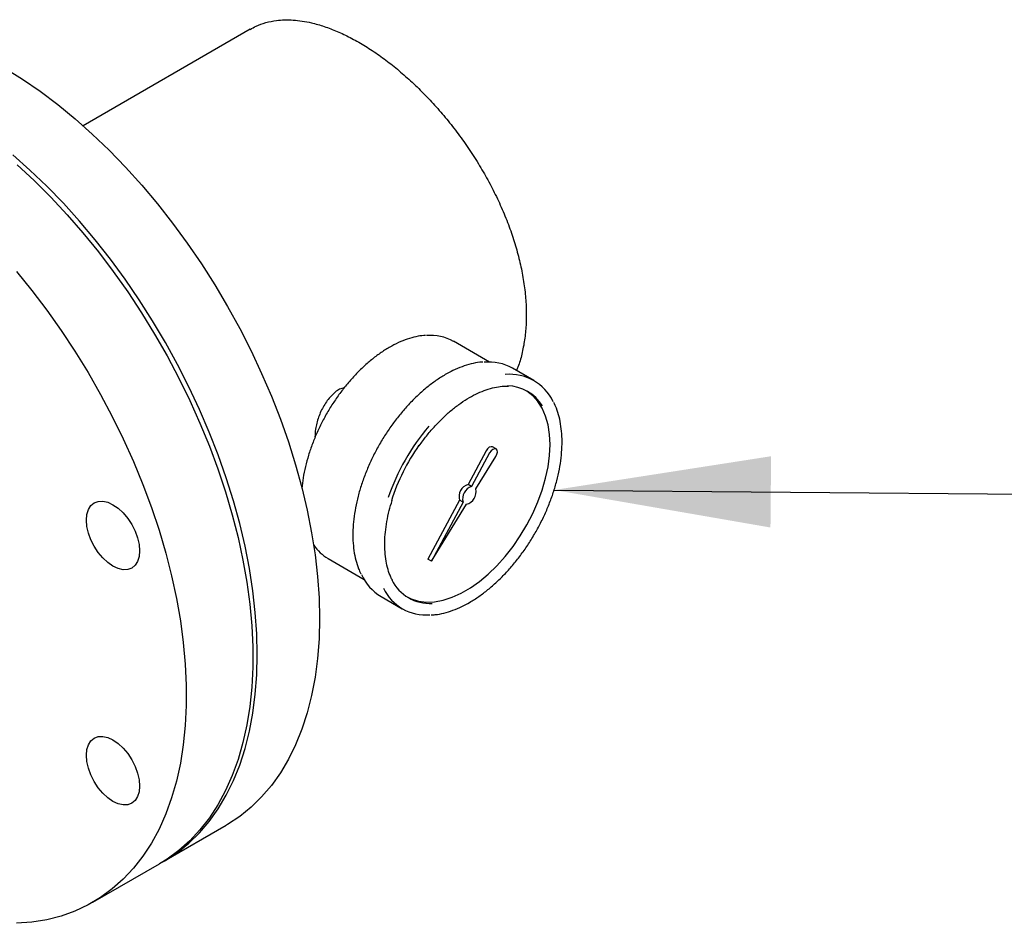
# Model space of a CAD drawing. Units: inches. Extents: x 5 to 392, y 3 to 304.
# Drawn here: x 253 to 263, y 223 to 232 of the extents above; entities that cross this region are included whole.
import ezdxf

# ---------------------------------------------------------------- set-up
doc = ezdxf.new("R2010")
doc.units = ezdxf.units.IN
doc.header["$MEASUREMENT"] = 0
doc.layers.add('DIMENSION', color=7, linetype='Continuous')
doc.dimstyles.get("Standard").update_dxf_attribs({"dimtxt": 0.18, "dimasz": 0.18, "dimexe": 0.18, "dimexo": 0.0625, "dimgap": 0.09, "dimtad": 0, "dimtih": 1, "dimtoh": 1, "dimdec": 4, "dimzin": 0, "dimdsep": 46, "dimtxsty": 'Standard', "dimcen": 0.09, "dimadec": 0, "dimazin": 0, "dimtfac": 1, "dimtdec": 4, "dimtofl": 0, "dimtmove": 0, "dimatfit": 3, "dimfxl": 0, "dimtolj": 1, "dimtzin": 0, "dimarcsym": 0})

msp = doc.modelspace()

# ---------------------------------------------------------------- linework, layer by layer
at = {"color": 7, "linetype": 'Continuous', "lineweight": 25}
for p, q in [((255.2282, 232.2365), (253.5617, 231.2745)), ((257.6139, 228.9193), (257.2554, 229.1263)), ((258.0574, 228.7355), (257.8453, 228.8579)), ((257.6803, 228.0535), (257.6449, 228.0739)), ((257.5808, 228.035), (257.4006, 227.7004)), ((257.6161, 228.0146), (257.4359, 227.68)), ((257.479, 227.6551), (257.6786, 227.9784)), ((257.4359, 227.68), (257.4006, 227.7004)), ((257.3155, 227.5425), (257.0001, 226.957)), ((257.3508, 227.5221), (257.0354, 226.9366)), ((257.0354, 226.9366), (257.3848, 227.5025)), ((257.3508, 227.5221), (257.3155, 227.5425)), ((256.0055, 226.9612), (256.364, 226.7542)), ((257.0354, 226.9366), (257.0001, 226.957)), ((256.5329, 226.5845), (256.745, 226.4621)), ((254.3672, 223.9455), (254.9877, 224.3037)), ((253.6601, 223.5373), (254.323, 223.9199))]:
    msp.add_line(p, q, dxfattribs=at)
at = {"color": 7, "linetype": 'Continuous', "lineweight": 25, "flags": 128}
for points in [[(252.7821, 231.8494), (252.9588, 231.7389), (253.1349, 231.6174), (253.3098, 231.4853), (253.4828, 231.3431), (253.6536, 231.1912), (253.8215, 231.0301), (253.9861, 230.8602), (254.1469, 230.682), (254.3032, 230.4962), (254.4548, 230.3034), (254.601, 230.104), (254.7415, 229.8987), (254.8758, 229.6882), (255.0034, 229.4731), (255.1241, 229.254), (255.2374, 229.0317), (255.343, 228.8069), (255.4405, 228.5801), (255.5297, 228.3522), (255.6102, 228.1238), (255.6818, 227.8957), (255.7444, 227.6685), (255.7977, 227.4429), (255.8415, 227.2197), (255.8757, 226.9995), (255.9002, 226.7831), (255.9149, 226.571), (255.9198, 226.364)], [(255.2994, 226.0058), (255.2944, 226.2128), (255.2797, 226.4249), (255.2552, 226.6413), (255.221, 226.8615), (255.1772, 227.0847), (255.1239, 227.3103), (255.0614, 227.5375), (254.9897, 227.7656), (254.9092, 227.994), (254.82, 228.2219), (254.7225, 228.4487), (254.6169, 228.6735), (254.5036, 228.8958), (254.383, 229.1149), (254.2553, 229.33), (254.121, 229.5405), (253.9805, 229.7458), (253.8343, 229.9452), (253.6828, 230.138), (253.5264, 230.3238), (253.3657, 230.502), (253.2011, 230.6719), (253.0331, 230.833), (252.8623, 230.9849)], [(252.9039, 230.8846), (253.0733, 230.728), (253.2396, 230.5625), (253.4023, 230.3884), (253.561, 230.2063), (253.715, 230.0169), (253.8639, 229.8207), (254.0073, 229.6183), (254.1448, 229.4103), (254.2758, 229.1975), (254.4, 228.9803), (254.517, 228.7595), (254.6265, 228.5359), (254.7281, 228.31), (254.8215, 228.0826), (254.9063, 227.8543), (254.9825, 227.626), (255.0496, 227.3982), (255.1075, 227.1718), (255.1561, 226.9473), (255.1951, 226.7255), (255.2245, 226.5071), (255.2441, 226.2927), (255.2539, 226.0831), (255.2539, 225.8788), (255.2441, 225.6805), (255.2245, 225.4888), (255.1951, 225.3043), (255.1561, 225.1276), (255.1075, 224.9592), (255.0496, 224.7996), (254.9825, 224.6494), (254.9063, 224.5089), (254.8215, 224.3787), (254.7281, 224.2591), (254.6265, 224.1505), (254.517, 224.0532), (254.4, 223.9675), (254.323, 223.9199)], [(252.898, 229.8237), (253.0521, 229.6342), (253.201, 229.438), (253.3444, 229.2356), (253.4818, 229.0277), (253.6129, 228.8148), (253.7371, 228.5976), (253.8541, 228.3768), (253.9636, 228.1532), (254.0652, 227.9273), (254.1585, 227.6999), (254.2434, 227.4716), (254.3195, 227.2433), (254.3867, 227.0155), (254.4446, 226.7891), (254.4932, 226.5646), (254.5322, 226.3428), (254.5616, 226.1244), (254.5812, 225.9101), (254.591, 225.7004), (254.591, 225.4961), (254.5812, 225.2978), (254.5616, 225.1061), (254.5322, 224.9216), (254.4932, 224.7449), (254.4446, 224.5765), (254.3867, 224.4169), (254.3195, 224.2667), (254.2434, 224.1262), (254.1585, 223.996), (254.0652, 223.8764), (253.9636, 223.7678), (253.8541, 223.6705), (253.7371, 223.5849), (253.6129, 223.5111), (253.4818, 223.4495), (253.3444, 223.4002), (253.201, 223.3634), (253.0521, 223.3391), (252.898, 223.3275)], [(258.2179, 228.0968), (258.213, 228.1988), (258.1983, 228.2939), (258.174, 228.381), (258.1403, 228.4591), (258.0977, 228.5273), (258.0467, 228.5847), (257.9879, 228.6308), (257.9833, 228.6336)], [(256.7962, 226.5772), (256.8346, 226.5592), (256.907, 226.5374), (256.9849, 226.5283), (257.0675, 226.5318), (257.1536, 226.5481), (257.2424, 226.5767), (257.3328, 226.6176), (257.4237, 226.6701), (257.5141, 226.7336), (257.6029, 226.8074), (257.6891, 226.8907), (257.7716, 226.9824), (257.8495, 227.0815), (257.9219, 227.1868), (257.9879, 227.2971), (258.0467, 227.4111), (258.0977, 227.5275), (258.1403, 227.6448), (258.174, 227.7618), (258.1983, 227.877), (258.213, 227.9891), (258.2179, 228.0968)], [(257.6449, 228.0739), (257.6301, 228.0767), (257.6125, 228.0702), (257.5952, 228.0555), (257.5808, 228.035)], [(257.6786, 227.9784), (257.6892, 228.0011), (257.6932, 228.0235), (257.6901, 228.0419), (257.6803, 228.0535), (257.6654, 228.0563), (257.6479, 228.0498), (257.6305, 228.0351), (257.6161, 228.0146)], [(253.5949, 227.3451), (253.6, 227.4019), (253.6151, 227.4506), (253.6396, 227.4894), (253.6726, 227.5168), (253.7128, 227.5317), (253.7586, 227.5335), (253.8083, 227.5222), (253.8601, 227.4982), (253.9118, 227.4625), (253.9616, 227.4163), (254.0074, 227.3616), (254.0476, 227.3003), (254.0806, 227.2349), (254.1051, 227.1678), (254.1201, 227.1016), (254.1252, 227.0389), (254.1201, 226.9821), (254.1051, 226.9334), (254.0806, 226.8946), (254.0476, 226.8673), (254.0074, 226.8524), (253.9616, 226.8505), (253.9118, 226.8618), (253.8601, 226.8858), (253.8083, 226.9216), (253.7586, 226.9677), (253.7128, 227.0225), (253.6726, 227.0837), (253.6396, 227.1492), (253.6151, 227.2163), (253.6, 227.2824), (253.5949, 227.3451)], [(255.9198, 226.364), (255.9149, 226.1626), (255.9002, 225.9675), (255.8757, 225.7794), (255.8415, 225.5987), (255.7977, 225.426), (255.7444, 225.262), (255.6818, 225.107), (255.6102, 224.9616), (255.5297, 224.8262), (255.4405, 224.7012), (255.343, 224.5871), (255.2374, 224.4841), (255.1241, 224.3926), (255.0034, 224.3129), (254.9877, 224.3037)], [(254.345, 223.9329), (254.383, 223.9547), (254.5036, 224.0344), (254.6169, 224.1259), (254.7225, 224.2289), (254.82, 224.343), (254.9092, 224.468), (254.9897, 224.6034), (255.0614, 224.7488), (255.1239, 224.9038), (255.1772, 225.0678), (255.221, 225.2405), (255.2552, 225.4212), (255.2797, 225.6093), (255.2944, 225.8044), (255.2994, 226.0058)], [(253.5949, 225.0015), (253.6, 225.0583), (253.6151, 225.107), (253.6396, 225.1458), (253.6726, 225.1732), (253.7128, 225.1881), (253.7586, 225.1899), (253.8083, 225.1786), (253.8601, 225.1546), (253.9118, 225.1189), (253.9616, 225.0728), (254.0074, 225.018), (254.0476, 224.9567), (254.0806, 224.8913), (254.1051, 224.8242), (254.1201, 224.758), (254.1252, 224.6954), (254.1201, 224.6386), (254.1051, 224.5898), (254.0806, 224.551), (254.0476, 224.5237), (254.0074, 224.5088), (253.9616, 224.507), (253.9118, 224.5183), (253.8601, 224.5422), (253.8083, 224.578), (253.7586, 224.6241), (253.7128, 224.6789), (253.6726, 224.7402), (253.6396, 224.8056), (253.6151, 224.8727), (253.6, 224.9388), (253.5949, 225.0015)]]:
    msp.add_lwpolyline(points, dxfattribs=at)
at = {"color": 7, "linetype": 'Continuous', "lineweight": 25}
for centre, radius, start, end in [((257.0267, 228.7112), 0.4739, 61.13835, 94.72604), ((257.607, 228.4317), 0.4883, 60.7933, 95.43005), ((257.8206, 228.3256), 0.4722, 24.98806, 95.94172), ((257.7853, 228.2641), 0.4186, 31.67591, 88.61472), ((258.6608, 226.8719), 2.1705, 139.57227, 161.25651), ((258.5881, 226.9132), 2.0493, 144.92889, 162.25944), ((257.4411, 227.5767), 0.1302, 108.15074, 195.227), ((257.4765, 227.5563), 0.1302, 108.15074, 195.227), ((257.3515, 227.6284), 0.1302, 284.77249, 11.84975), ((256.2292, 227.3433), 0.4428, 213.93695, 239.6666), ((256.7861, 227.007), 0.4925, 204.62981, 239.06328), ((257.0204, 226.9393), 0.4249, 206.30323, 273.20943), ((256.9811, 226.8708), 0.4709, 205.76021, 274.83632)]:
    msp.add_arc(centre, radius, start, end, dxfattribs=at)
for points, knots in [([(255.2291, 232.235), (255.248, 232.246), (255.2965, 232.2741), (255.3837, 232.3039), (255.5054, 232.3287), (255.656, 232.3325), (255.8175, 232.3081), (255.9655, 232.2661), (256.0953, 232.2166), (256.2268, 232.1543), (256.3612, 232.0787), (256.4963, 231.9908), (256.6304, 231.8916), (256.7625, 231.7824), (256.8935, 231.6621), (257.0213, 231.5323), (257.1444, 231.3943), (257.2618, 231.2497), (257.3741, 231.097), (257.4794, 230.9386), (257.5763, 230.7759), (257.6643, 230.6103), (257.7434, 230.4407), (257.8122, 230.2699), (257.8697, 230.0995), (257.9158, 229.9309), (257.9506, 229.7625), (257.973, 229.5979), (257.983, 229.4386), (257.9807, 229.286), (257.9663, 229.1383), (257.9387, 228.9993), (257.911, 228.8979), (257.8892, 228.8469), (257.8842, 228.8354)], [0, 0, 0, 0, 0.020135, 0.051526, 0.083429, 0.129852, 0.17702, 0.208988, 0.239983, 0.270978, 0.302334, 0.334207, 0.365107, 0.396007, 0.427263, 0.45903, 0.48998, 0.52093, 0.552235, 0.584049, 0.615088, 0.646128, 0.67761, 0.709552, 0.740485, 0.771635, 0.803124, 0.835075, 0.866028, 0.896981, 0.928292, 0.960119, 0.991017, 1, 1, 1, 1]), ([(256.9767, 229.1855), (256.9523, 229.1833), (256.9002, 229.1784), (256.8171, 229.1571), (256.7291, 229.1248), (256.6615, 229.0919), (256.608, 229.0618), (256.5545, 229.0293), (256.48, 228.9773), (256.393, 228.9063), (256.3085, 228.8268), (256.2272, 228.7395), (256.1499, 228.6454), (256.0774, 228.5453), (256.0103, 228.4403), (255.9494, 228.3314), (255.8952, 228.2196), (255.8482, 228.1061), (255.809, 227.9919), (255.778, 227.8783), (255.7551, 227.7671), (255.7472, 227.6958), (255.7433, 227.6607)], [0, 0, 0, 0, 0.046919, 0.100258, 0.153806, 0.207473, 0.22229, 0.250604, 0.304316, 0.358016, 0.41169, 0.465336, 0.51896, 0.572566, 0.626162, 0.679754, 0.733351, 0.786957, 0.84058, 0.894229, 0.947909, 1, 1, 1, 1]), ([(257.5497, 228.919), (257.5389, 228.9186), (257.5001, 228.917), (257.4303, 228.9023), (257.3412, 228.8752), (257.2553, 228.839), (257.1995, 228.8084), (257.1741, 228.7944)], [0, 0, 0, 0, 0.09142, 0.327175, 0.563959, 0.801404, 1, 1, 1, 1]), ([(257.1741, 228.7944), (257.1581, 228.7849), (257.1117, 228.7573), (257.0353, 228.7039), (256.9461, 228.6317), (256.8593, 228.5509), (256.7757, 228.4622), (256.6959, 228.3666), (256.6208, 228.2649), (256.5511, 228.158), (256.4874, 228.0471), (256.4303, 227.9332), (256.3803, 227.8172), (256.3379, 227.7003), (256.3035, 227.5836), (256.2776, 227.4681), (256.2602, 227.355), (256.2517, 227.2452), (256.2521, 227.1398), (256.2615, 227.0397), (256.2801, 226.9463), (256.3033, 226.8692), (256.3238, 226.8271), (256.3318, 226.8106)], [0, 0, 0, 0, 0.026146, 0.075749, 0.125343, 0.174913, 0.22446, 0.273987, 0.323498, 0.372999, 0.422497, 0.471997, 0.521503, 0.571023, 0.620562, 0.670127, 0.719723, 0.769354, 0.819019, 0.868712, 0.918408, 0.96806, 1, 1, 1, 1]), ([(256.167, 228.6642), (256.1511, 228.6599), (256.1055, 228.6473), (256.0327, 228.5845), (255.9599, 228.4877), (255.9068, 228.3712), (255.8782, 228.2614), (255.8751, 228.1999), (255.8739, 228.1743)], [0, 0, 0, 0, 0.100357, 0.289798, 0.479041, 0.670548, 0.863282, 1, 1, 1, 1]), ([(256.9147, 228.0865), (256.9382, 228.1189), (256.9853, 228.1838), (257.0617, 228.2736), (257.1413, 228.3566), (257.2236, 228.4316), (257.3078, 228.4979), (257.3928, 228.5547), (257.4777, 228.6015), (257.5616, 228.6378), (257.6438, 228.6637), (257.7226, 228.6775), (257.7763, 228.6824), (257.8019, 228.6797), (257.804, 228.6795)], [0, 0, 0, 0, 0.09024, 0.180635, 0.270984, 0.361277, 0.451502, 0.541653, 0.631735, 0.721769, 0.811796, 0.90189, 0.992191, 1, 1, 1, 1]), ([(257.4162, 226.5256), (257.4323, 226.5351), (257.4787, 226.5628), (257.5551, 226.6161), (257.6442, 226.6883), (257.731, 226.7692), (257.8147, 226.8578), (257.8944, 226.9535), (257.9695, 227.0552), (258.0392, 227.162), (258.1029, 227.2729), (258.1601, 227.3868), (258.2101, 227.5028), (258.2524, 227.6197), (258.2868, 227.7364), (258.3128, 227.8519), (258.3301, 227.9651), (258.3387, 228.0748), (258.3382, 228.1802), (258.3289, 228.2803), (258.3102, 228.3737), (258.2862, 228.4532), (258.2645, 228.4975), (258.2554, 228.5162)], [0, 0, 0, 0, 0.026034, 0.075423, 0.124802, 0.174159, 0.223493, 0.272806, 0.322104, 0.371391, 0.420675, 0.469962, 0.519255, 0.568561, 0.617887, 0.667238, 0.71662, 0.766037, 0.815488, 0.864967, 0.914448, 0.963886, 1, 1, 1, 1]), ([(256.6477, 226.7448), (256.6419, 226.7554), (256.6239, 226.788), (256.602, 226.8522), (256.5823, 226.9357), (256.5715, 227.0267), (256.5691, 227.1235), (256.5754, 227.2254), (256.5904, 227.3313), (256.6126, 227.4366), (256.6337, 227.5069), (256.6438, 227.5404)], [0, 0, 0, 0, 0.0580721, 0.1779192, 0.2972114, 0.4162061, 0.5350841, 0.6539425, 0.7728319, 0.8917825, 1, 1, 1, 1]), ([(257.0319, 226.4005), (257.0456, 226.401), (257.0872, 226.4026), (257.16, 226.4176), (257.2492, 226.4448), (257.335, 226.481), (257.3908, 226.5116), (257.4162, 226.5256)], [0, 0, 0, 0, 0.113007, 0.34316, 0.574318, 0.806122, 1, 1, 1, 1])]:
    msp.add_open_spline(points, degree=3, knots=knots, dxfattribs=at)

# ---------------------------------------------------------------- leaders
at = {"layer": 'DIMENSION'}
msp.add_leader([(258.2592, 227.6449), (301.8314, 227.2697), (306.3314, 227.2697)], dimstyle='Standard', override={"dimscale": 12, "dimdec": 2, "dimtdec": 2}, dxfattribs=at)

doc.saveas('drawing.dxf')
